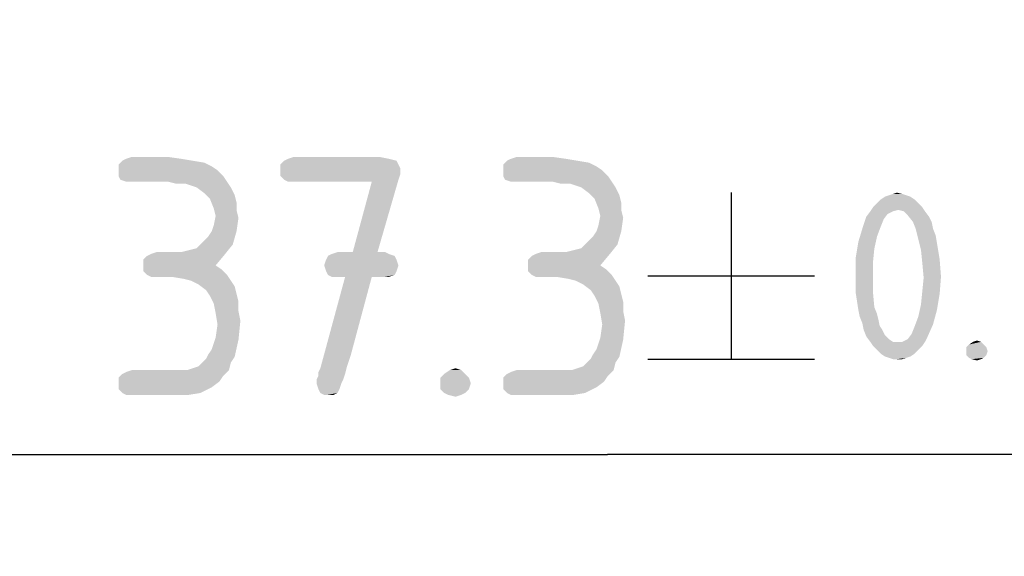
# Model space of a CAD drawing. Units: millimetres. Extents: x 0 to 420, y 0 to 297.
# Drawn here: x 95 to 110, y 121 to 129 of the extents above; entities that cross this region are included whole.
import ezdxf

# ---------------------------------------------------------------- set-up
doc = ezdxf.new("R2010")
doc.units = ezdxf.units.MM
doc.header["$LTSCALE"] = 23.1
doc.layers.get('0').update_dxf_attribs({"linetype": 'CONTINUOUS'})
doc.layers.add('ZEICHNUNGSBEMASSUNGEN', color=7, linetype='CONTINUOUS')
doc.styles.get("Standard").update_dxf_attribs({"font": 'isonormlt-regular.ttf'})
doc.dimstyles.new('DIMSTYLE_11', dxfattribs={"dimtxt": 3.5, "dimasz": 3.5, "dimexe": 1.5, "dimexo": 1, "dimgap": 0.875, "dimtad": 1, "dimdec": 3, "dimlfac": 0.5, "dimdsep": 46, "dimtxsty": 'STANDARD', "dimblk": '_FILLED', "dimblk1": '_FILLED', "dimblk2": '_FILLED', "dimcen": 0.09, "dimclrt": 5, "dimazin": 2, "dimtol": 1, "dimtp": 0.5, "dimtm": 0.5, "dimtfac": 1, "dimtdec": 3, "dimtofl": 0, "dimtmove": 0, "dimatfit": 3, "dimldrblk": '_FILLED', "dimfxl": 1, "dimtolj": 1, "dimarcsym": 0})

# ---------------------------------------------------------------- blocks, each defined once
blk = doc.blocks.new('_FILLED')
at = {"color": 0, "linetype": 'BYBLOCK'}
blk.add_solid([(0, 0), (-1, 0.125), (-1, -0.125)], dxfattribs=at)
blk = doc.blocks.new('*D21')
at = {"layer": 'ZEICHNUNGSBEMASSUNGEN', "color": 2, "linetype": 'CONTINUOUS'}
for p, q in [((141.524, 204.09), (141.524, 121.164)), ((66.719, 183.296), (66.719, 121.164)), ((66.719, 122.664), (104.122, 122.664)), ((141.524, 122.664), (104.122, 122.664))]:
    blk.add_line(p, q, dxfattribs=at)
at = {"layer": 'ZEICHNUNGSBEMASSUNGEN', "color": 2, "linetype": 'CONTINUOUS', "xscale": 3.5, "yscale": 3.5, "zscale": 3.5, "rotation": 180}
blk.add_blockref('_FILLED', (66.719, 122.664), dxfattribs=at)
at = {"layer": 'ZEICHNUNGSBEMASSUNGEN', "color": 2, "linetype": 'CONTINUOUS', "xscale": 3.5, "yscale": 3.5, "zscale": 3.5}
blk.add_blockref('_FILLED', (141.524, 122.664), dxfattribs=at)

msp = doc.modelspace()

# ---------------------------------------------------------------- linework, layer by layer
at = {"layer": 'ZEICHNUNGSBEMASSUNGEN', "color": 5, "linetype": 'CONTINUOUS'}
for p, q in [((105.9419, 126.5143), (105.9419, 124.0643)), ((104.7169, 125.2893), (107.1669, 125.2893)), ((104.7169, 124.0643), (107.1669, 124.0643))]:
    msp.add_line(p, q, dxfattribs=at)
for points in [[(98.0249, 126.9833), (98.1929, 126.9553), (96.9329, 126.9273)], [(98.0249, 126.9833), (96.9329, 126.9273), (96.9889, 126.9833)], [(97.8569, 127.0113), (96.9889, 126.9833), (97.0449, 127.0113)], [(96.9889, 126.9833), (97.8569, 127.0113), (98.0249, 126.9833)], [(97.6609, 127.0393), (97.0449, 127.0113), (97.1289, 127.0393)], [(97.0449, 127.0113), (97.6609, 127.0393), (97.8569, 127.0113)], [(101.0209, 126.9833), (99.3129, 126.9273), (99.3689, 126.9833)], [(99.3129, 126.9273), (101.0209, 126.9833), (101.0489, 126.9273)], [(100.9089, 127.0113), (99.3689, 126.9833), (99.4249, 127.0113)], [(99.3689, 126.9833), (100.9089, 127.0113), (101.0209, 126.9833)], [(100.7689, 127.0393), (99.4249, 127.0113), (99.5089, 127.0393)], [(99.4249, 127.0113), (100.7689, 127.0393), (100.9089, 127.0113)], [(103.6809, 126.9833), (103.8489, 126.9553), (102.5889, 126.9273)], [(103.6809, 126.9833), (102.5889, 126.9273), (102.6449, 126.9833)], [(103.5129, 127.0113), (102.6449, 126.9833), (102.7009, 127.0113)], [(102.6449, 126.9833), (103.5129, 127.0113), (103.6809, 126.9833)], [(103.3169, 127.0393), (102.7009, 127.0113), (102.7849, 127.0393)], [(102.7009, 127.0113), (103.3169, 127.0393), (103.5129, 127.0113)], [(96.9329, 126.9273), (98.1929, 126.9553), (98.3049, 126.8993)], [(98.3049, 126.8993), (96.9329, 126.8433), (96.9329, 126.9273)], [(96.9329, 126.8433), (98.3049, 126.8993), (98.3889, 126.8433)], [(98.3889, 126.8433), (96.9329, 126.7593), (96.9329, 126.8433)], [(96.9329, 126.7593), (98.3889, 126.8433), (98.4729, 126.7593)], [(101.0489, 126.9273), (101.0769, 126.8713), (99.3129, 126.8433)], [(101.0489, 126.9273), (99.3129, 126.8433), (99.3129, 126.9273)], [(99.3129, 126.8433), (101.0769, 126.8713), (101.0769, 126.7873)], [(101.0769, 126.7873), (99.3129, 126.7593), (99.3129, 126.8433)], [(102.5889, 126.9273), (103.8489, 126.9553), (103.9609, 126.8993)], [(103.9609, 126.8993), (102.5889, 126.8433), (102.5889, 126.9273)], [(102.5889, 126.8433), (103.9609, 126.8993), (104.0449, 126.8433)], [(104.0449, 126.8433), (102.5889, 126.7593), (102.5889, 126.8433)], [(102.5889, 126.7593), (104.0449, 126.8433), (104.1289, 126.7593)], [(98.4729, 126.7593), (96.9609, 126.7033), (96.9329, 126.7593)], [(97.0449, 126.6753), (96.9609, 126.7033), (98.4729, 126.7593)], [(97.1289, 126.6753), (97.0449, 126.6753), (98.4729, 126.7593)], [(97.6609, 126.6753), (97.1289, 126.6753), (98.4729, 126.7593)], [(97.6609, 126.6753), (98.4729, 126.7593), (98.5289, 126.6753)], [(98.5289, 126.6753), (97.7729, 126.6473), (97.6609, 126.6753)], [(97.9129, 126.6473), (97.7729, 126.6473), (98.5289, 126.6753)], [(97.9969, 126.6193), (97.9129, 126.6473), (98.5289, 126.6753)], [(98.0809, 126.5913), (97.9969, 126.6193), (98.5289, 126.6753)], [(98.0809, 126.5913), (98.5289, 126.6753), (98.5849, 126.5913)], [(99.3689, 126.7033), (99.3129, 126.7593), (101.0769, 126.7873)], [(99.3689, 126.7033), (101.0769, 126.7873), (101.0489, 126.7033)], [(101.0489, 126.7033), (99.4249, 126.6753), (99.3689, 126.7033)], [(99.5089, 126.6753), (99.4249, 126.6753), (101.0489, 126.7033)], [(100.6569, 126.6753), (99.5089, 126.6753), (101.0489, 126.7033)], [(100.3769, 125.6393), (100.6569, 126.6753), (101.0489, 126.7033)], [(100.3769, 125.6393), (101.0489, 126.7033), (100.7409, 125.6393)], [(104.1289, 126.7593), (102.6169, 126.7033), (102.5889, 126.7593)], [(102.7009, 126.6753), (102.6169, 126.7033), (104.1289, 126.7593)], [(102.7849, 126.6753), (102.7009, 126.6753), (104.1289, 126.7593)], [(103.3169, 126.6753), (102.7849, 126.6753), (104.1289, 126.7593)], [(103.3169, 126.6753), (104.1289, 126.7593), (104.1849, 126.6753)], [(104.1849, 126.6753), (103.4289, 126.6473), (103.3169, 126.6753)], [(103.5689, 126.6473), (103.4289, 126.6473), (104.1849, 126.6753)], [(103.6529, 126.6193), (103.5689, 126.6473), (104.1849, 126.6753)], [(103.7369, 126.5913), (103.6529, 126.6193), (104.1849, 126.6753)], [(103.7369, 126.5913), (104.1849, 126.6753), (104.2409, 126.5913)], [(98.5849, 126.5913), (98.1929, 126.5073), (98.0809, 126.5913)], [(98.1929, 126.5073), (98.5849, 126.5913), (98.6409, 126.4793)], [(104.2409, 126.5913), (103.8489, 126.5073), (103.7369, 126.5913)], [(103.8489, 126.5073), (104.2409, 126.5913), (104.2969, 126.4793)], [(98.6409, 126.4793), (98.2769, 126.4233), (98.1929, 126.5073)], [(98.2769, 126.4233), (98.6409, 126.4793), (98.6689, 126.3673)], [(98.6689, 126.3673), (98.3329, 126.2833), (98.2769, 126.4233)], [(104.2969, 126.4793), (103.9329, 126.4233), (103.8489, 126.5073)], [(103.9329, 126.4233), (104.2969, 126.4793), (104.3249, 126.3673)], [(104.3249, 126.3673), (103.9889, 126.2833), (103.9329, 126.4233)], [(108.6337, 126.4163), (108.0849, 126.3575), (108.1437, 126.4163)], [(108.0849, 126.3575), (108.6337, 126.4163), (108.6925, 126.3575)], [(108.5749, 126.4555), (108.1437, 126.4163), (108.2025, 126.4555)], [(108.1437, 126.4163), (108.5749, 126.4555), (108.6337, 126.4163)], [(108.5161, 126.4751), (108.2025, 126.4555), (108.2613, 126.4751)], [(108.2025, 126.4555), (108.5161, 126.4751), (108.5749, 126.4555)], [(108.4573, 126.4947), (108.2613, 126.4751), (108.3201, 126.4947)], [(108.2613, 126.4751), (108.4573, 126.4947), (108.5161, 126.4751)], [(108.3201, 126.4947), (108.3789, 126.5143), (108.4573, 126.4947)], [(98.3329, 126.2833), (98.6689, 126.3673), (98.6689, 126.2553)], [(98.6689, 126.2553), (98.3609, 126.1713), (98.3329, 126.2833)], [(98.3609, 126.1713), (98.6689, 126.2553), (98.6969, 126.1433)], [(103.9889, 126.2833), (104.3249, 126.3673), (104.3249, 126.2553)], [(104.3249, 126.2553), (104.0169, 126.1713), (103.9889, 126.2833)], [(104.0169, 126.1713), (104.3249, 126.2553), (104.3529, 126.1433)], [(108.3201, 126.2399), (108.2417, 126.2007), (107.9281, 126.1615)], [(108.3201, 126.2399), (107.9281, 126.1615), (107.9869, 126.2399)], [(108.7513, 126.2987), (108.3985, 126.2595), (107.9869, 126.2399)], [(108.7513, 126.2987), (107.9869, 126.2399), (108.0261, 126.2987)], [(107.9869, 126.2399), (108.3985, 126.2595), (108.3201, 126.2399)], [(108.6925, 126.3575), (108.0261, 126.2987), (108.0849, 126.3575)], [(108.0261, 126.2987), (108.6925, 126.3575), (108.7513, 126.2987)], [(108.4769, 126.2399), (108.3985, 126.2595), (108.7513, 126.2987)], [(108.4769, 126.2399), (108.7513, 126.2987), (108.7905, 126.2399)], [(108.7905, 126.2399), (108.5357, 126.1811), (108.4769, 126.2399)], [(108.5357, 126.1811), (108.7905, 126.2399), (108.8493, 126.1615)], [(98.3049, 125.9473), (98.3329, 126.0313), (98.6969, 126.1433)], [(98.3049, 125.9473), (98.6969, 126.1433), (98.6689, 125.9473)], [(98.6969, 126.1433), (98.3329, 126.0313), (98.3609, 126.1713)], [(103.9609, 125.9473), (103.9889, 126.0313), (104.3529, 126.1433)], [(103.9609, 125.9473), (104.3529, 126.1433), (104.3249, 125.9473)], [(104.3529, 126.1433), (103.9889, 126.0313), (104.0169, 126.1713)], [(108.1829, 126.1223), (107.8693, 125.9851), (107.9281, 126.1615)], [(108.1829, 126.1223), (108.1437, 126.0243), (107.8693, 125.9851)], [(107.9281, 126.1615), (108.2417, 126.2007), (108.1829, 126.1223)], [(108.8493, 126.1615), (108.6141, 126.0831), (108.5357, 126.1811)], [(108.6141, 126.0831), (108.8493, 126.1615), (108.8885, 126.0831)], [(98.1649, 125.7793), (98.2489, 125.8633), (98.6689, 125.9473)], [(98.1649, 125.7793), (98.6689, 125.9473), (98.6129, 125.7513)], [(98.6689, 125.9473), (98.2489, 125.8633), (98.3049, 125.9473)], [(103.8209, 125.7793), (103.9049, 125.8633), (104.3249, 125.9473)], [(103.8209, 125.7793), (104.3249, 125.9473), (104.2689, 125.7513)], [(104.3249, 125.9473), (103.9049, 125.8633), (103.9609, 125.9473)], [(108.0849, 125.8675), (107.8105, 125.7891), (107.8693, 125.9851)], [(107.8693, 125.9851), (108.1437, 126.0243), (108.0849, 125.8675)], [(108.8885, 126.0831), (108.6533, 125.9851), (108.6141, 126.0831)], [(108.6533, 125.9851), (108.8885, 126.0831), (108.9081, 125.9851)], [(108.9081, 125.9851), (108.6925, 125.8283), (108.6533, 125.9851)], [(108.9081, 125.9851), (108.9473, 125.8871), (108.6925, 125.8283)], [(107.8105, 125.7891), (108.0849, 125.8675), (108.0457, 125.6911)], [(108.6925, 125.8283), (108.9473, 125.8871), (108.9669, 125.7695)], [(108.9669, 125.7695), (108.7317, 125.6715), (108.6925, 125.8283)], [(97.8569, 125.6393), (97.9689, 125.6673), (98.6129, 125.7513)], [(97.8569, 125.6393), (98.6129, 125.7513), (98.5009, 125.6113)], [(97.9689, 125.6673), (98.0809, 125.6953), (98.6129, 125.7513)], [(98.6129, 125.7513), (98.0809, 125.6953), (98.1649, 125.7793)], [(103.5129, 125.6393), (103.6249, 125.6673), (104.2689, 125.7513)], [(103.5129, 125.6393), (104.2689, 125.7513), (104.1569, 125.6113)], [(103.6249, 125.6673), (103.7369, 125.6953), (104.2689, 125.7513)], [(104.2689, 125.7513), (103.7369, 125.6953), (103.8209, 125.7793)], [(108.0457, 125.6911), (107.7713, 125.5539), (107.8105, 125.7891)], [(107.7713, 125.5539), (108.0457, 125.6911), (108.0261, 125.4951)], [(108.7317, 125.6715), (108.9669, 125.7695), (109.0061, 125.5343)], [(109.0061, 125.5343), (108.7513, 125.4755), (108.7317, 125.6715)], [(97.2969, 125.5273), (97.3529, 125.5833), (98.5009, 125.6113)], [(97.2969, 125.4433), (97.2969, 125.5273), (98.5009, 125.6113)], [(97.2969, 125.4433), (98.5009, 125.6113), (98.3609, 125.4433)], [(98.5009, 125.6113), (97.3529, 125.5833), (97.4089, 125.6113)], [(97.7169, 125.6393), (97.8569, 125.6393), (97.4089, 125.6113)], [(97.7169, 125.6393), (97.4089, 125.6113), (97.4929, 125.6393)], [(98.5009, 125.6113), (97.4089, 125.6113), (97.8569, 125.6393)], [(101.0209, 125.5273), (99.9569, 125.4433), (99.9849, 125.5273)], [(99.9569, 125.4433), (101.0209, 125.5273), (101.0489, 125.4433)], [(100.9929, 125.5833), (99.9849, 125.5273), (100.0129, 125.5833)], [(99.9849, 125.5273), (100.9929, 125.5833), (101.0209, 125.5273)], [(100.9089, 125.6113), (100.0129, 125.5833), (100.0689, 125.6113)], [(100.0129, 125.5833), (100.9089, 125.6113), (100.9929, 125.5833)], [(100.7409, 125.6393), (100.8529, 125.6393), (100.0689, 125.6113)], [(100.3769, 125.6393), (100.7409, 125.6393), (100.0689, 125.6113)], [(100.3769, 125.6393), (100.0689, 125.6113), (100.1529, 125.6393)], [(100.0689, 125.6113), (100.8529, 125.6393), (100.9089, 125.6113)], [(102.9529, 125.5273), (103.0089, 125.5833), (104.1569, 125.6113)], [(102.9529, 125.4433), (102.9529, 125.5273), (104.1569, 125.6113)], [(102.9529, 125.4433), (104.1569, 125.6113), (104.0169, 125.4433)], [(104.1569, 125.6113), (103.0089, 125.5833), (103.0649, 125.6113)], [(103.3729, 125.6393), (103.5129, 125.6393), (103.0649, 125.6113)], [(103.3729, 125.6393), (103.0649, 125.6113), (103.1489, 125.6393)], [(104.1569, 125.6113), (103.0649, 125.6113), (103.5129, 125.6393)], [(108.0261, 125.4951), (107.7713, 125.2991), (107.7713, 125.5539)], [(108.7513, 125.4755), (109.0061, 125.5343), (109.0257, 125.2795)], [(98.3609, 125.4433), (98.4449, 125.3873), (97.2969, 125.3593)], [(98.3609, 125.4433), (97.2969, 125.3593), (97.2969, 125.4433)], [(97.3529, 125.3033), (97.2969, 125.3593), (98.4449, 125.3873)], [(97.3529, 125.3033), (98.4449, 125.3873), (98.5289, 125.3033)], [(101.0489, 125.4433), (99.9849, 125.3593), (99.9569, 125.4433)], [(99.9849, 125.3593), (101.0489, 125.4433), (101.0209, 125.3593)], [(104.0169, 125.4433), (104.1009, 125.3873), (102.9529, 125.3593)], [(104.0169, 125.4433), (102.9529, 125.3593), (102.9529, 125.4433)], [(103.0089, 125.3033), (102.9529, 125.3593), (104.1009, 125.3873)], [(103.0089, 125.3033), (104.1009, 125.3873), (104.1849, 125.3033)], [(107.7713, 125.2991), (108.0261, 125.4951), (108.0261, 125.2795)], [(109.0257, 125.2795), (108.7709, 125.2599), (108.7513, 125.4755)], [(98.5289, 125.3033), (97.4089, 125.2753), (97.3529, 125.3033)], [(97.4929, 125.2753), (97.4089, 125.2753), (98.5289, 125.3033)], [(97.7169, 125.2753), (97.4929, 125.2753), (98.5289, 125.3033)], [(97.8849, 125.2473), (97.7169, 125.2753), (98.5289, 125.3033)], [(97.9969, 125.2193), (97.8849, 125.2473), (98.5289, 125.3033)], [(97.9969, 125.2193), (98.5289, 125.3033), (98.5849, 125.2193)], [(100.6569, 125.2753), (100.3489, 124.1273), (99.9009, 123.9313)], [(100.6569, 125.2753), (99.9009, 123.9313), (100.2649, 125.2753)], [(101.0209, 125.3593), (100.0129, 125.3033), (99.9849, 125.3593)], [(100.0129, 125.3033), (101.0209, 125.3593), (100.9929, 125.3033)], [(100.9929, 125.3033), (100.0689, 125.2753), (100.0129, 125.3033)], [(100.1529, 125.2753), (100.0689, 125.2753), (100.9929, 125.3033)], [(100.2649, 125.2753), (100.1529, 125.2753), (100.9929, 125.3033)], [(100.6569, 125.2753), (100.2649, 125.2753), (100.9929, 125.3033)], [(100.8529, 125.2753), (100.6569, 125.2753), (100.9929, 125.3033)], [(100.8529, 125.2753), (100.9929, 125.3033), (100.9089, 125.2753)], [(104.1849, 125.3033), (103.0649, 125.2753), (103.0089, 125.3033)], [(103.1489, 125.2753), (103.0649, 125.2753), (104.1849, 125.3033)], [(103.3729, 125.2753), (103.1489, 125.2753), (104.1849, 125.3033)], [(103.5409, 125.2473), (103.3729, 125.2753), (104.1849, 125.3033)], [(103.6529, 125.2193), (103.5409, 125.2473), (104.1849, 125.3033)], [(103.6529, 125.2193), (104.1849, 125.3033), (104.2409, 125.2193)], [(108.0261, 125.2795), (107.7713, 125.0443), (107.7713, 125.2991)], [(107.7713, 125.0443), (108.0261, 125.2795), (108.0261, 125.0443)], [(108.7513, 125.0639), (108.7709, 125.2599), (109.0257, 125.2795)], [(108.7513, 125.0639), (109.0257, 125.2795), (109.0061, 125.0247)], [(98.5849, 125.2193), (98.1089, 125.1633), (97.9969, 125.2193)], [(98.1089, 125.1633), (98.5849, 125.2193), (98.6409, 125.1353)], [(98.6409, 125.1353), (98.2209, 125.0793), (98.1089, 125.1633)], [(98.2209, 125.0793), (98.6409, 125.1353), (98.6689, 125.0233)], [(98.6689, 125.0233), (98.2769, 124.9953), (98.2209, 125.0793)], [(104.2409, 125.2193), (103.7649, 125.1633), (103.6529, 125.2193)], [(103.7649, 125.1633), (104.2409, 125.2193), (104.2969, 125.1353)], [(104.2969, 125.1353), (103.8769, 125.0793), (103.7649, 125.1633)], [(103.8769, 125.0793), (104.2969, 125.1353), (104.3249, 125.0233)], [(104.3249, 125.0233), (103.9329, 124.9953), (103.8769, 125.0793)], [(98.2769, 124.9953), (98.6689, 125.0233), (98.6969, 124.9113)], [(98.6969, 124.9113), (98.3329, 124.8833), (98.2769, 124.9953)], [(103.9329, 124.9953), (104.3249, 125.0233), (104.3529, 124.9113)], [(104.3529, 124.9113), (103.9889, 124.8833), (103.9329, 124.9953)], [(108.0261, 125.0443), (107.8105, 124.7895), (107.7713, 125.0443)], [(108.0261, 125.0443), (108.0457, 124.8287), (107.8105, 124.7895)], [(109.0061, 125.0247), (108.7317, 124.8679), (108.7513, 125.0639)], [(108.7317, 124.8679), (109.0061, 125.0247), (108.9669, 124.7895)], [(98.3329, 124.8833), (98.6969, 124.9113), (98.6969, 124.7713)], [(98.6969, 124.7713), (98.3609, 124.7433), (98.3329, 124.8833)], [(103.9889, 124.8833), (104.3529, 124.9113), (104.3529, 124.7713)], [(104.3529, 124.7713), (104.0169, 124.7433), (103.9889, 124.8833)], [(107.8105, 124.7895), (108.0457, 124.8287), (108.0849, 124.7307)], [(108.0849, 124.7307), (107.8301, 124.6915), (107.8105, 124.7895)], [(108.9669, 124.7895), (108.6925, 124.6915), (108.7317, 124.8679)], [(108.6925, 124.6915), (108.9669, 124.7895), (108.9081, 124.5739)], [(98.3609, 124.7433), (98.6969, 124.7713), (98.7249, 124.6313)], [(98.7249, 124.6313), (98.3889, 124.5753), (98.3609, 124.7433)], [(104.0169, 124.7433), (104.3529, 124.7713), (104.3809, 124.6313)], [(104.3809, 124.6313), (104.0449, 124.5753), (104.0169, 124.7433)], [(107.8301, 124.6915), (108.0849, 124.7307), (108.1045, 124.6523)], [(108.1045, 124.6523), (107.8693, 124.5935), (107.8301, 124.6915)], [(107.8693, 124.5935), (108.1045, 124.6523), (108.1241, 124.5543)], [(108.9081, 124.5739), (108.6337, 124.5347), (108.6925, 124.6915)], [(98.3609, 124.3793), (98.3889, 124.5753), (98.7249, 124.6313)], [(98.3609, 124.3793), (98.7249, 124.6313), (98.6969, 124.3513)], [(104.0169, 124.3793), (104.0449, 124.5753), (104.3809, 124.6313)], [(104.0169, 124.3793), (104.3809, 124.6313), (104.3529, 124.3513)], [(108.1241, 124.5543), (107.8889, 124.4955), (107.8693, 124.5935)], [(107.8889, 124.4955), (108.1241, 124.5543), (108.1633, 124.4955)], [(108.5945, 124.4367), (108.6337, 124.5347), (108.9081, 124.5739)], [(108.5945, 124.4367), (108.9081, 124.5739), (108.8297, 124.3975)], [(98.6969, 124.3513), (98.3049, 124.2113), (98.3609, 124.3793)], [(104.3529, 124.3513), (103.9609, 124.2113), (104.0169, 124.3793)], [(108.1633, 124.4955), (107.9281, 124.3975), (107.8889, 124.4955)], [(108.1633, 124.4955), (108.2025, 124.4171), (107.9281, 124.3975)], [(107.9281, 124.3975), (108.2025, 124.4171), (108.2613, 124.3583)], [(108.2613, 124.3583), (107.9869, 124.3191), (107.9281, 124.3975)], [(107.9869, 124.3191), (108.2613, 124.3583), (108.3201, 124.3191)], [(108.4573, 124.3191), (108.5357, 124.3583), (108.8297, 124.3975)], [(108.4573, 124.3191), (108.8297, 124.3975), (108.7905, 124.3191)], [(108.8297, 124.3975), (108.5357, 124.3583), (108.5945, 124.4367)], [(98.2489, 124.1273), (98.3049, 124.2113), (98.6969, 124.3513)], [(98.2489, 124.1273), (98.6969, 124.3513), (98.6409, 124.0993)], [(103.9049, 124.1273), (103.9609, 124.2113), (104.3529, 124.3513)], [(103.9049, 124.1273), (104.3529, 124.3513), (104.2969, 124.0993)], [(108.3201, 124.3191), (108.0261, 124.2603), (107.9869, 124.3191)], [(108.4573, 124.3191), (108.7905, 124.3191), (108.0261, 124.2603)], [(108.3789, 124.3191), (108.4573, 124.3191), (108.0261, 124.2603)], [(108.3201, 124.3191), (108.3789, 124.3191), (108.0261, 124.2603)], [(108.0261, 124.2603), (108.7905, 124.3191), (108.7513, 124.2603)], [(108.7513, 124.2603), (108.0849, 124.2015), (108.0261, 124.2603)], [(108.0849, 124.2015), (108.7513, 124.2603), (108.6925, 124.2015)], [(109.6529, 124.2799), (109.3981, 124.2407), (109.4373, 124.2799)], [(109.3981, 124.2407), (109.6529, 124.2799), (109.6921, 124.2407)], [(109.6921, 124.2407), (109.3981, 124.1819), (109.3981, 124.2407)], [(109.3981, 124.1819), (109.6921, 124.2407), (109.7117, 124.1819)], [(109.6137, 124.3191), (109.4373, 124.2799), (109.4961, 124.3191)], [(109.4373, 124.2799), (109.6137, 124.3191), (109.6529, 124.2799)], [(109.4961, 124.3191), (109.5549, 124.3387), (109.6137, 124.3191)], [(98.1649, 124.0153), (98.2209, 124.0713), (98.6409, 124.0993)], [(98.1649, 124.0153), (98.6409, 124.0993), (98.5849, 124.0153)], [(98.6409, 124.0993), (98.2209, 124.0713), (98.2489, 124.1273)], [(100.3489, 124.1273), (100.2929, 123.9593), (99.9009, 123.9313)], [(103.8209, 124.0153), (103.8769, 124.0713), (104.2969, 124.0993)], [(103.8209, 124.0153), (104.2969, 124.0993), (104.2409, 124.0153)], [(104.2969, 124.0993), (103.8769, 124.0713), (103.9049, 124.1273)], [(108.6925, 124.2015), (108.1437, 124.1427), (108.0849, 124.2015)], [(108.1437, 124.1427), (108.6925, 124.2015), (108.6337, 124.1427)], [(108.6337, 124.1427), (108.2025, 124.1035), (108.1437, 124.1427)], [(108.2025, 124.1035), (108.6337, 124.1427), (108.5749, 124.1035)], [(108.5749, 124.1035), (108.2613, 124.0839), (108.2025, 124.1035)], [(108.2613, 124.0839), (108.5749, 124.1035), (108.5161, 124.0839)], [(108.5161, 124.0839), (108.3201, 124.0643), (108.2613, 124.0839)], [(108.3789, 124.0643), (108.3201, 124.0643), (108.5161, 124.0839)], [(108.3789, 124.0643), (108.5161, 124.0839), (108.4573, 124.0643)], [(109.7117, 124.1819), (109.3981, 124.1231), (109.3981, 124.1819)], [(109.3981, 124.1231), (109.7117, 124.1819), (109.6921, 124.1231)], [(109.6921, 124.1231), (109.4373, 124.0839), (109.3981, 124.1231)], [(109.4373, 124.0839), (109.6921, 124.1231), (109.6529, 124.0839)], [(109.6529, 124.0839), (109.4765, 124.0643), (109.4373, 124.0839)], [(109.4765, 124.0643), (109.6529, 124.0839), (109.6137, 124.0643)], [(97.9409, 123.9033), (98.0249, 123.9313), (98.5849, 124.0153)], [(97.9409, 123.9033), (98.5849, 124.0153), (98.5569, 123.9033)], [(98.0249, 123.9313), (98.1089, 123.9593), (98.5849, 124.0153)], [(98.5849, 124.0153), (98.1089, 123.9593), (98.1649, 124.0153)], [(99.8729, 123.8753), (99.9009, 123.9313), (100.2929, 123.9593)], [(99.8729, 123.8753), (100.2929, 123.9593), (100.2649, 123.8473)], [(101.8049, 123.9033), (101.8889, 123.9313), (101.9729, 123.9033)], [(103.5969, 123.9033), (103.6809, 123.9313), (104.2409, 124.0153)], [(103.5969, 123.9033), (104.2409, 124.0153), (104.2129, 123.9033)], [(103.6809, 123.9313), (103.7649, 123.9593), (104.2409, 124.0153)], [(104.2409, 124.0153), (103.7649, 123.9593), (103.8209, 124.0153)], [(109.6137, 124.0643), (109.5549, 124.0447), (109.4765, 124.0643)], [(98.4729, 123.8193), (96.9329, 123.7913), (96.9889, 123.8473)], [(96.9329, 123.7913), (98.4729, 123.8193), (98.4169, 123.7353)], [(98.4169, 123.7353), (96.9329, 123.7073), (96.9329, 123.7913)], [(96.9889, 123.8473), (97.0449, 123.8753), (98.5569, 123.9033)], [(96.9889, 123.8473), (98.5569, 123.9033), (98.4729, 123.8193)], [(97.9409, 123.9033), (98.5569, 123.9033), (97.0449, 123.8753)], [(97.8289, 123.9033), (97.9409, 123.9033), (97.0449, 123.8753)], [(97.6889, 123.9033), (97.8289, 123.9033), (97.0449, 123.8753)], [(97.6889, 123.9033), (97.0449, 123.8753), (97.1289, 123.9033)], [(99.8449, 123.7633), (99.8729, 123.8193), (100.2649, 123.8473)], [(99.8449, 123.7633), (100.2649, 123.8473), (100.2369, 123.7633)], [(100.2649, 123.8473), (99.8729, 123.8193), (99.8729, 123.8753)], [(102.0289, 123.8473), (101.6649, 123.7913), (101.7209, 123.8473)], [(101.6649, 123.7913), (102.0289, 123.8473), (102.0849, 123.7913)], [(102.0849, 123.7913), (101.6649, 123.7073), (101.6649, 123.7913)], [(101.6649, 123.7073), (102.0849, 123.7913), (102.1129, 123.7073)], [(101.9729, 123.9033), (101.7209, 123.8473), (101.8049, 123.9033)], [(101.7209, 123.8473), (101.9729, 123.9033), (102.0289, 123.8473)], [(104.1289, 123.8193), (102.5889, 123.7913), (102.6449, 123.8473)], [(102.5889, 123.7913), (104.1289, 123.8193), (104.0729, 123.7353)], [(104.0729, 123.7353), (102.5889, 123.7073), (102.5889, 123.7913)], [(102.6449, 123.8473), (102.7009, 123.8753), (104.2129, 123.9033)], [(102.6449, 123.8473), (104.2129, 123.9033), (104.1289, 123.8193)], [(103.5969, 123.9033), (104.2129, 123.9033), (102.7009, 123.8753)], [(103.4849, 123.9033), (103.5969, 123.9033), (102.7009, 123.8753)], [(103.3449, 123.9033), (103.4849, 123.9033), (102.7009, 123.8753)], [(103.3449, 123.9033), (102.7009, 123.8753), (102.7849, 123.9033)], [(96.9329, 123.7073), (98.4169, 123.7353), (98.3049, 123.6513)], [(98.3049, 123.6513), (96.9329, 123.6233), (96.9329, 123.7073)], [(96.9889, 123.5673), (96.9329, 123.6233), (98.3049, 123.6513)], [(96.9889, 123.5673), (98.3049, 123.6513), (98.1369, 123.5673)], [(100.2369, 123.7633), (99.8449, 123.7073), (99.8449, 123.7633)], [(99.8449, 123.7073), (100.2369, 123.7633), (100.2089, 123.7073)], [(100.2089, 123.7073), (99.8729, 123.6233), (99.8449, 123.7073)], [(99.8729, 123.6233), (100.2089, 123.7073), (100.1809, 123.6233)], [(102.1129, 123.7073), (101.6649, 123.6233), (101.6649, 123.7073)], [(101.6649, 123.6233), (102.1129, 123.7073), (102.0849, 123.6233)], [(102.5889, 123.7073), (104.0729, 123.7353), (103.9609, 123.6513)], [(103.9609, 123.6513), (102.5889, 123.6233), (102.5889, 123.7073)], [(102.6449, 123.5673), (102.5889, 123.6233), (103.9609, 123.6513)], [(102.6449, 123.5673), (103.9609, 123.6513), (103.7929, 123.5673)], [(98.1369, 123.5673), (97.0449, 123.5393), (96.9889, 123.5673)], [(97.1289, 123.5393), (97.0449, 123.5393), (98.1369, 123.5673)], [(97.7729, 123.5393), (97.1289, 123.5393), (98.1369, 123.5673)], [(97.7729, 123.5393), (98.1369, 123.5673), (97.9689, 123.5393)], [(100.1809, 123.6233), (99.9009, 123.5673), (99.8729, 123.6233)], [(99.9009, 123.5673), (100.1809, 123.6233), (100.1529, 123.5673)], [(100.1529, 123.5673), (99.9569, 123.5393), (99.9009, 123.5673)], [(100.0129, 123.5393), (99.9569, 123.5393), (100.1529, 123.5673)], [(100.0129, 123.5393), (100.1529, 123.5673), (100.0969, 123.5393)], [(102.0849, 123.6233), (101.7209, 123.5673), (101.6649, 123.6233)], [(101.7209, 123.5673), (102.0849, 123.6233), (102.0289, 123.5673)], [(102.0289, 123.5673), (101.7769, 123.5393), (101.7209, 123.5673)], [(101.7769, 123.5393), (102.0289, 123.5673), (101.9729, 123.5393)], [(101.9729, 123.5393), (101.8889, 123.5113), (101.7769, 123.5393)], [(103.7929, 123.5673), (102.7009, 123.5393), (102.6449, 123.5673)], [(102.7849, 123.5393), (102.7009, 123.5393), (103.7929, 123.5673)], [(103.4289, 123.5393), (102.7849, 123.5393), (103.7929, 123.5673)], [(103.4289, 123.5393), (103.7929, 123.5673), (103.6249, 123.5393)]]:
    msp.add_solid(points, dxfattribs=at)

# ---------------------------------------------------------------- dimensions: what is measured, and where the dimension line sits
at = {"layer": 'ZEICHNUNGSBEMASSUNGEN', "color": 2, "linetype": 'CONTINUOUS'}
dim = msp.add_linear_dim(base=(141.5241, 122.6643), p1=(66.7193, 184.2962), p2=(141.5241, 205.0904), dimstyle='DIMSTYLE_11', dxfattribs=at)
dim.commit()
dim.dimension.update_dxf_attribs({"geometry": '*D21', "text_midpoint": (96.7089, 122.6643), "dimtype": 160})

doc.saveas('drawing.dxf')
